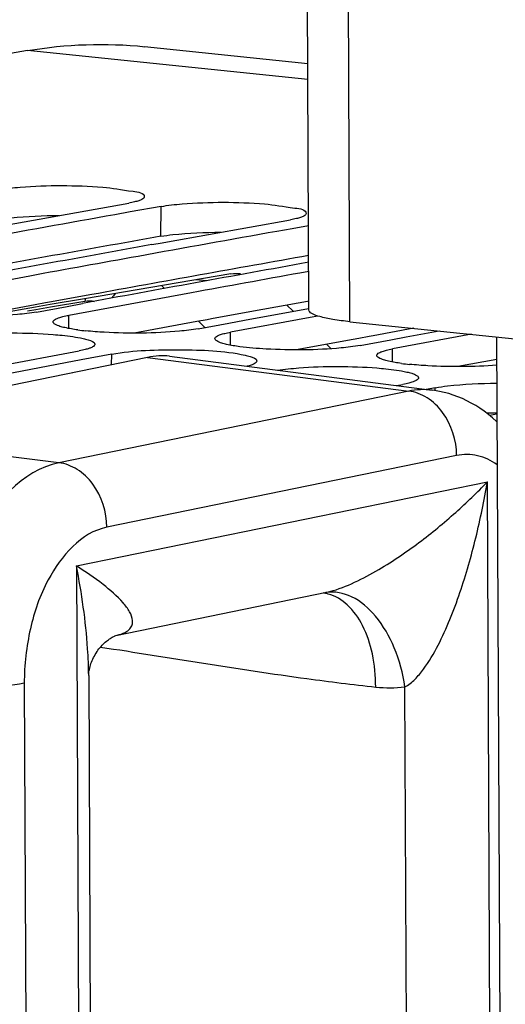
# Model space of a CAD drawing. Units: millimetres. Extents: x 0 to 594, y 0 to 420.
# Drawn here: x 127 to 129, y 93 to 98 of the extents above; entities that cross this region are included whole.
import ezdxf

# ---------------------------------------------------------------- set-up
doc = ezdxf.new("R2010")
doc.units = ezdxf.units.MM
doc.header["$LTSCALE"] = 32.67
doc.layers.get('0').update_dxf_attribs({"linetype": 'CONTINUOUS'})
doc.layers.add('AXES', color=7, linetype='CONTINUOUS')
doc.layers.add('SOLIDES', color=7, linetype='CONTINUOUS')

msp = doc.modelspace()

# ---------------------------------------------------------------- linework, layer by layer
at = {"color": 7, "linetype": 'CONTINUOUS'}
for p, q in [((127.602236, 97.720583), (128.415282, 97.636467)), ((126.910565, 96.831507), (127.523657, 96.941095)), ((127.684851, 96.924419), (127.531489, 96.89713)), ((127.531489, 96.89713), (127.454623, 96.883422)), ((127.716534, 96.748123), (128.329626, 96.857712)), ((128.419058, 96.828277), (128.337459, 96.813747)), ((128.337459, 96.813747), (128.260593, 96.800038)), ((127.638942, 96.734159), (127.689933, 96.743338)), ((127.689933, 96.743338), (127.716534, 96.748123)), ((127.030735, 96.577865), (126.418749, 96.46532)), ((128.032884, 96.588606), (127.303824, 96.464658)), ((128.420122, 96.600542), (128.375877, 96.59254)), ((127.836704, 96.494481), (127.224719, 96.381936)), ((127.132592, 96.435274), (127.059385, 96.42268)), ((127.303824, 96.464658), (127.132592, 96.435274)), ((127.216432, 96.426857), (127.293758, 96.441108)), ((128.341819, 96.402221), (128.310696, 96.43228)), ((127.059385, 96.42268), (126.796764, 96.377344)), ((127.063525, 96.398613), (127.216432, 96.426857)), ((128.099727, 96.357725), (128.419629, 96.41646)), ((127.869495, 96.31523), (128.022401, 96.343473)), ((128.022401, 96.343473), (128.099727, 96.357725)), ((128.42784, 96.37174), (128.030689, 96.298553)), ((128.465799, 96.378706), (128.42784, 96.37174)), ((129.231067, 96.287853), (128.836658, 96.21517)), ((128.905697, 96.274342), (129.069873, 96.30453)), ((128.53131, 96.215723), (128.508846, 96.238148)), ((128.675464, 96.231846), (128.828371, 96.26009)), ((128.828371, 96.26009), (128.905697, 96.274342)), ((126.639665, 96.085062), (127.277466, 96.205096)), ((127.43866, 96.188419), (127.28596, 96.159812)), ((127.28596, 96.159812), (127.208426, 96.145255)), ((128.856941, 96.032254), (128.889405, 96.038329)), ((129.033012, 96.018362), (129.005057, 96.013129)), ((129.050599, 96.021653), (129.033012, 96.018362)), ((129.320096, 95.884493), (129.357521, 95.891541))]:
    msp.add_line(p, q, dxfattribs=at)
at = {"color": 9, "linetype": 'CONTINUOUS'}
for p, q in [((128.415655, 97.556582), (127.019756, 97.700998)), ((127.684101, 96.775776), (127.684851, 96.924419)), ((127.912092, 96.554291), (127.857248, 96.558884)), ((127.224561, 96.316998), (127.224719, 96.381936)), ((128.030531, 96.233614), (128.030689, 96.298553)), ((127.438572, 96.13635), (127.43866, 96.188419)), ((128.8365, 96.150231), (128.836658, 96.21517)), ((129.050578, 96.009258), (129.050599, 96.021653))]:
    msp.add_line(p, q, dxfattribs=at)
at = {"color": 3, "linetype": 'CONTINUOUS'}
for p, q in [((127.339143, 96.485573), (127.129532, 96.447403)), ((127.057024, 96.434163), (126.744892, 96.376956)), ((127.108955, 96.443648), (127.057024, 96.434163)), ((127.129532, 96.447403), (127.108955, 96.443648)), ((128.413438, 96.450826), (128.145112, 96.40219)), ((128.420815, 96.452159), (128.413438, 96.450826)), ((128.145112, 96.40219), (127.935502, 96.36402)), ((127.862994, 96.35078), (127.550862, 96.293573)), ((127.914925, 96.360264), (127.862994, 96.35078)), ((127.935502, 96.36402), (127.914925, 96.360264)), ((128.944059, 96.31753), (128.741472, 96.280636)), ((128.641185, 96.262319), (128.356831, 96.21019)), ((128.668964, 96.267397), (128.641185, 96.262319)), ((128.720894, 96.276881), (128.668964, 96.267397)), ((128.741472, 96.280636), (128.720894, 96.276881)), ((129.356257, 96.162303), (129.162801, 96.126806))]:
    msp.add_line(p, q, dxfattribs=at)
at = {"color": 7, "linetype": 'CONTINUOUS'}
for centre, radius, start, end in [((177.393794, -200.375464), 302.303028, 99.5921844, 103.56068631), ((179.640127, -195.507364), 297.011276, 100.11951832, 100.25489123), ((180.446097, -195.590747), 297.011276, 100.11951832, 100.25489123), ((180.354229, -195.957639), 297.401059, 100.20980659, 100.43523089), ((181.161468, -196.047963), 297.408115, 100.21470476, 100.43522913), ((127.440509, 97.571972), 1.273966, 262.336741, 264.13351), ((182.333867, -197.253124), 298.532114, 100.64101768, 100.77593043), ((129.052448, 97.405205), 1.273966, 262.336741, 264.13351)]:
    msp.add_arc(centre, radius, start, end, dxfattribs=at)
at = {"color": 3, "linetype": 'CONTINUOUS'}
for centre, radius, start, end in [((179.629637, -195.601567), 296.955972, 100.07439411, 100.30001543), ((180.4391, -195.704312), 296.975646, 100.08818377, 100.30001061), ((129.364842, 93.152981), 2.742126, 90.153678, 91.201526)]:
    msp.add_arc(centre, radius, start, end, dxfattribs=at)
at = {"color": 7, "linetype": 'CONTINUOUS'}
for points in [[(127.019756, 97.700998), (127.211658, 97.733358), (127.409692, 97.740513), (127.603265, 97.720439)], [(127.569907, 96.675924), (127.390153, 96.643403), (127.210429, 96.610717), (127.030735, 96.577865)], [(128.375877, 96.59254), (128.196123, 96.56002), (128.016398, 96.527333), (127.836704, 96.494481)], [(128.032884, 96.588606), (128.04846, 96.591234), (128.064482, 96.591992), (128.080226, 96.590706)], [(127.270624, 96.309384), (127.248753, 96.312344), (127.226915, 96.31587), (127.205405, 96.320815)], [(127.402106, 96.297584), (127.371458, 96.299277), (127.340827, 96.301519), (127.310296, 96.304678)], [(128.076594, 96.226001), (128.054722, 96.228961), (128.032885, 96.232487), (128.011375, 96.237432)], [(128.208075, 96.214201), (128.164139, 96.216627), (128.1202, 96.220098), (128.076594, 96.226001)], [(128.882564, 96.142617), (128.860692, 96.145578), (128.838855, 96.149103), (128.817345, 96.154048)], [(129.014045, 96.130818), (128.983397, 96.13251), (128.952767, 96.134753), (128.922235, 96.137911)], [(129.356672, 96.133534), (129.242791, 96.124844), (129.128084, 96.12452), (129.014045, 96.130818)]]:
    msp.add_open_spline(points, degree=3, dxfattribs=at)
for points, knots in [([(126.878881, 97.007802), (126.913406, 97.013936), (127.084743, 97.031768), (127.257684, 97.031045), (127.394244, 97.020374)], [0, 0, 0, 0, 0.20382085, 1, 1, 1, 1]), ([(127.394244, 97.020374), (127.444777, 97.016424), (127.49704, 97.004579), (127.601243, 96.993457), (127.601134, 96.97262)], [0, 0, 0, 0, 0.7086681, 1, 1, 1, 1]), ([(127.601134, 96.97262), (127.601122, 96.970239), (127.597733, 96.964544), (127.592552, 96.961477), (127.589372, 96.959756)], [0, 0, 0, 0, 0.39704662, 1, 1, 1, 1]), ([(127.552403, 96.947051), (127.547894, 96.945953), (127.538339, 96.943827), (127.528723, 96.941996), (127.523657, 96.941095)], [0, 0, 0, 0, 0.47419087, 1, 1, 1, 1]), ([(127.589372, 96.959756), (127.58446, 96.957098), (127.572246, 96.952294), (127.559661, 96.948817), (127.552403, 96.947051)], [0, 0, 0, 0, 0.42779968, 1, 1, 1, 1]), ([(127.684851, 96.924419), (127.719375, 96.930553), (127.890712, 96.948385), (128.063654, 96.947662), (128.200213, 96.93699)], [0, 0, 0, 0, 0.20382085, 1, 1, 1, 1]), ([(128.200213, 96.93699), (128.250747, 96.933041), (128.30301, 96.921196), (128.407212, 96.910074), (128.407104, 96.889236)], [0, 0, 0, 0, 0.7086681, 1, 1, 1, 1]), ([(128.395341, 96.876373), (128.39043, 96.873715), (128.378216, 96.868911), (128.36563, 96.865434), (128.358373, 96.863667)], [0, 0, 0, 0, 0.42779968, 1, 1, 1, 1]), ([(128.407104, 96.889236), (128.407091, 96.886856), (128.403703, 96.881161), (128.398521, 96.878094), (128.395341, 96.876373)], [0, 0, 0, 0, 0.39704662, 1, 1, 1, 1]), ([(128.358373, 96.863667), (128.353864, 96.86257), (128.344308, 96.860444), (128.334693, 96.858612), (128.329626, 96.857712)], [0, 0, 0, 0, 0.47419087, 1, 1, 1, 1]), ([(127.063525, 96.398613), (127.03263, 96.392898), (126.877404, 96.374863), (126.720604, 96.374094), (126.596136, 96.380968)], [0, 0, 0, 0, 0.20130512, 1, 1, 1, 1]), ([(127.195971, 96.375744), (127.200479, 96.376884), (127.210033, 96.379093), (127.219651, 96.380999), (127.224719, 96.381936)], [0, 0, 0, 0, 0.47430213, 1, 1, 1, 1]), ([(127.181308, 96.32723), (127.172503, 96.329984), (127.159974, 96.333712), (127.147227, 96.34457), (127.147237, 96.349288)], [0, 0, 0, 0, 0.66165209, 1, 1, 1, 1]), ([(127.147237, 96.349288), (127.147243, 96.351731), (127.150576, 96.357572), (127.155805, 96.360793), (127.159001, 96.362581)], [0, 0, 0, 0, 0.40020663, 1, 1, 1, 1]), ([(127.159001, 96.362581), (127.163901, 96.365322), (127.176106, 96.370297), (127.188709, 96.373909), (127.195971, 96.375744)], [0, 0, 0, 0, 0.42841102, 1, 1, 1, 1]), ([(126.63269, 96.271803), (126.66719, 96.278257), (126.838449, 96.297281), (127.01149, 96.29714), (127.148061, 96.286584)], [0, 0, 0, 0, 0.20397194, 1, 1, 1, 1]), ([(127.148061, 96.286584), (127.16274, 96.285449), (127.21256, 96.280969), (127.262359, 96.274428), (127.29678, 96.266507)], [0, 0, 0, 0, 0.294201, 1, 1, 1, 1]), ([(127.205405, 96.320815), (127.201129, 96.321798), (127.193053, 96.323778), (127.185055, 96.326058), (127.181308, 96.32723)], [0, 0, 0, 0, 0.52785262, 1, 1, 1, 1]), ([(127.869495, 96.31523), (127.8386, 96.309515), (127.683374, 96.291479), (127.526574, 96.29071), (127.402106, 96.297584)], [0, 0, 0, 0, 0.20130512, 1, 1, 1, 1]), ([(127.964971, 96.279198), (127.969871, 96.281939), (127.982076, 96.286913), (127.994678, 96.290525), (128.001941, 96.292361)], [0, 0, 0, 0, 0.42841102, 1, 1, 1, 1]), ([(128.001941, 96.292361), (128.006449, 96.2935), (128.016003, 96.295709), (128.025621, 96.297615), (128.030689, 96.298553)], [0, 0, 0, 0, 0.47430213, 1, 1, 1, 1]), ([(127.29678, 96.266507), (127.305168, 96.264577), (127.32367, 96.258943), (127.354973, 96.251226), (127.354948, 96.237971)], [0, 0, 0, 0, 0.39371964, 1, 1, 1, 1]), ([(127.354948, 96.237971), (127.354943, 96.235518), (127.351617, 96.229656), (127.346382, 96.22641), (127.343184, 96.22461)], [0, 0, 0, 0, 0.40060326, 1, 1, 1, 1]), ([(127.987278, 96.243847), (127.978472, 96.2466), (127.965943, 96.250329), (127.953196, 96.261186), (127.953207, 96.265904)], [0, 0, 0, 0, 0.66165209, 1, 1, 1, 1]), ([(127.953207, 96.265904), (127.953212, 96.268348), (127.956545, 96.274188), (127.961775, 96.27741), (127.964971, 96.279198)], [0, 0, 0, 0, 0.40020663, 1, 1, 1, 1]), ([(128.011375, 96.237432), (128.007098, 96.238415), (127.999022, 96.240395), (127.991024, 96.242675), (127.987278, 96.243847)], [0, 0, 0, 0, 0.52785262, 1, 1, 1, 1]), ([(127.306214, 96.21135), (127.301706, 96.210201), (127.292152, 96.20797), (127.282534, 96.206044), (127.277466, 96.205096)], [0, 0, 0, 0, 0.47432251, 1, 1, 1, 1]), ([(127.343184, 96.22461), (127.338286, 96.221853), (127.326082, 96.216845), (127.313477, 96.213203), (127.306214, 96.21135)], [0, 0, 0, 0, 0.42850879, 1, 1, 1, 1]), ([(127.43866, 96.188419), (127.550292, 96.209303), (127.77324, 96.212329), (127.997102, 96.207436), (128.10275, 96.183124)], [0, 0, 0, 0, 0.51162271, 1, 1, 1, 1]), ([(128.675464, 96.231846), (128.644569, 96.226131), (128.489343, 96.208096), (128.332543, 96.207327), (128.208075, 96.214201)], [0, 0, 0, 0, 0.20130512, 1, 1, 1, 1]), ([(128.759177, 96.182521), (128.759182, 96.184965), (128.762515, 96.190805), (128.767745, 96.194026), (128.770941, 96.195814)], [0, 0, 0, 0, 0.40020663, 1, 1, 1, 1]), ([(128.770941, 96.195814), (128.775841, 96.198556), (128.788046, 96.20353), (128.800648, 96.207142), (128.807911, 96.208978)], [0, 0, 0, 0, 0.42841102, 1, 1, 1, 1]), ([(128.807911, 96.208978), (128.812419, 96.210117), (128.821973, 96.212326), (128.831591, 96.214232), (128.836658, 96.21517)], [0, 0, 0, 0, 0.47430213, 1, 1, 1, 1]), ([(128.10275, 96.183124), (128.111138, 96.181193), (128.12964, 96.17556), (128.160942, 96.167842), (128.160918, 96.154587)], [0, 0, 0, 0, 0.39371964, 1, 1, 1, 1]), ([(128.149154, 96.141226), (128.144402, 96.138552), (128.132618, 96.133674), (128.120441, 96.130105), (128.113441, 96.12829)], [0, 0, 0, 0, 0.42985435, 1, 1, 1, 1]), ([(128.160918, 96.154587), (128.160913, 96.152135), (128.157587, 96.146273), (128.152352, 96.143026), (128.149154, 96.141226)], [0, 0, 0, 0, 0.40060326, 1, 1, 1, 1]), ([(128.793248, 96.160463), (128.784442, 96.163217), (128.771913, 96.166946), (128.759166, 96.177803), (128.759177, 96.182521)], [0, 0, 0, 0, 0.66165209, 1, 1, 1, 1]), ([(128.817345, 96.154048), (128.813068, 96.155031), (128.804992, 96.157011), (128.796994, 96.159292), (128.793248, 96.160463)], [0, 0, 0, 0, 0.52785262, 1, 1, 1, 1]), ([(128.265572, 96.108612), (128.300345, 96.114045), (128.464695, 96.130303), (128.630558, 96.129822), (128.76, 96.119817)], [0, 0, 0, 0, 0.21327191, 1, 1, 1, 1]), ([(128.76, 96.119817), (128.774679, 96.118682), (128.8245, 96.114202), (128.874298, 96.107661), (128.908719, 96.09974)], [0, 0, 0, 0, 0.294201, 1, 1, 1, 1]), ([(128.908719, 96.09974), (128.916886, 96.097861), (128.931243, 96.094149), (128.945263, 96.089162), (128.951092, 96.086414)], [0, 0, 0, 0, 0.56529124, 1, 1, 1, 1]), ([(128.951092, 96.086414), (128.955331, 96.084416), (128.962095, 96.081098), (128.966893, 96.074078), (128.966887, 96.071204)], [0, 0, 0, 0, 0.61977693, 1, 1, 1, 1]), ([(128.918153, 96.044584), (128.913645, 96.043434), (128.904092, 96.041204), (128.894473, 96.039277), (128.889405, 96.038329)], [0, 0, 0, 0, 0.47432251, 1, 1, 1, 1]), ([(128.955123, 96.057843), (128.950225, 96.055086), (128.938021, 96.050078), (128.925417, 96.046436), (128.918153, 96.044584)], [0, 0, 0, 0, 0.42850879, 1, 1, 1, 1]), ([(128.966887, 96.071204), (128.966883, 96.068751), (128.963557, 96.062889), (128.958321, 96.059643), (128.955123, 96.057843)], [0, 0, 0, 0, 0.40060326, 1, 1, 1, 1]), ([(129.050599, 96.021653), (129.070776, 96.025427), (129.172294, 96.03942), (129.274919, 96.043394), (129.356791, 96.043653)], [0, 0, 0, 0, 0.20046099, 1, 1, 1, 1])]:
    msp.add_open_spline(points, degree=3, knots=knots, dxfattribs=at)
at = {"color": 3, "linetype": 'CONTINUOUS'}
for points in [[(126.878131, 96.859159), (126.897864, 96.862665), (126.997034, 96.875645), (127.097188, 96.879234), (127.177091, 96.879405)], [(127.684101, 96.775776), (127.703834, 96.779282), (127.803004, 96.792262), (127.903157, 96.795851), (127.983061, 96.796022)]]:
    msp.add_open_spline(points, degree=3, knots=[0, 0, 0, 0, 0.20052673, 1, 1, 1, 1], dxfattribs=at)
at = {"layer": 'AXES', "color": 7, "linetype": 'CONTINUOUS'}
msp.add_line((128.625043, 96.350532), (160.783235, 93.023537), dxfattribs=at)
at = {"layer": 'SOLIDES', "color": 7, "linetype": 'CONTINUOUS'}
for p, q in [((128.421017, 96.408823), (128.411776, 98.387049)), ((129.35573, 96.274937), (129.399131, 86.984628)), ((127.616704, 96.172838), (125.840707, 95.80904)), ((127.726645, 96.178218), (129.034817, 96.009271)), ((127.459517, 94.787685), (128.508191, 95.002497)), ((128.50806, 95.00247), (128.508136, 95.002486)), ((127.324217, 94.587604), (127.342575, 90.657873))]:
    msp.add_line(p, q, dxfattribs=at)
at = {"layer": 'SOLIDES', "color": 9, "linetype": 'CONTINUOUS'}
for p, q in [((128.625043, 96.350532), (128.615801, 98.328758)), ((127.687439, 96.530142), (127.702195, 96.516036)), ((127.134715, 96.424292), (127.305779, 96.453206)), ((127.019846, 96.404819), (127.061288, 96.41185)), ((127.061288, 96.41185), (127.134715, 96.424292)), ((127.870848, 96.352263), (127.902196, 96.3213)), ((127.616704, 96.172838), (128.917895, 96.004795)), ((128.917895, 96.004795), (127.175681, 95.647916)), ((127.175681, 95.647916), (125.840707, 95.80904)), ((129.156847, 95.683527), (127.414642, 95.32665)), ((127.263336, 95.13366), (129.309676, 95.552817)), ((129.330816, 91.024768), (129.309676, 95.552817)), ((127.263336, 95.13366), (127.284492, 90.605597)), ((127.003583, 94.549511), (127.022431, 90.514421)), ((128.915471, 91.060271), (128.899257, 94.531174))]:
    msp.add_line(p, q, dxfattribs=at)
at = {"layer": 'SOLIDES', "color": 7, "linetype": 'CONTINUOUS'}
for points in [[(129.357708, 95.851561), (129.355943, 95.853289), (129.335787, 95.871464), (129.31524, 95.888495), (129.294327, 95.904396), (129.273076, 95.919176), (129.251542, 95.932827), (129.229748, 95.945369), (129.207674, 95.956837), (129.185358, 95.96723), (129.162839, 95.976552), (129.140087, 95.98483), (129.117141, 95.99206), (129.094038, 95.998243), (129.070747, 96.003395), (129.04728, 96.007513), (129.034712, 96.009284)], [(127.324217, 94.587421), (127.324219, 94.588515), (127.324298, 94.591977), (127.32452, 94.596093), (127.324928, 94.60087), (127.325563, 94.606251), (127.326449, 94.612112), (127.327617, 94.618426), (127.329096, 94.625161), (127.330884, 94.632177), (127.332996, 94.639444), (127.335449, 94.646934), (127.338219, 94.654519), (127.341306, 94.662168), (127.344715, 94.66986), (127.348406, 94.677492), (127.352371, 94.68504), (127.356604, 94.69249), (127.361058, 94.699761), (127.365715, 94.706836), (127.370563, 94.713707), (127.375551, 94.720316), (127.380657, 94.726652), (127.385866, 94.732715), (127.391132, 94.738471), (127.396434, 94.743919), (127.401752, 94.74906), (127.407042, 94.753872), (127.412285, 94.758361), (127.417457, 94.76253), (127.422507, 94.766361), (127.427413, 94.769862), (127.432153, 94.773042), (127.436671, 94.775889), (127.44095, 94.778419)], [(127.44095, 94.778419), (127.444964, 94.780643), (127.448638, 94.782548), (127.451949, 94.784151), (127.454881, 94.785474), (127.457369, 94.786519), (127.458499, 94.786967)]]:
    msp.add_lwpolyline(points, dxfattribs=at)
at = {"layer": 'SOLIDES', "color": 9, "linetype": 'CONTINUOUS'}
for centre, radius, start, end in [((127.660221, 96.318627), 0.266626, 139.768684, 145.960157), ((127.54756, 96.451225), 0.241789, 176.726173, 179.530474), ((128.46544, 94.804519), 0.196324, 79.326583, 82.368685), ((128.465049, 94.802576), 0.198306, 74.759538, 79.319358), ((128.437423, 95.347805), 0.352485, 281.572882, 281.771007), ((128.823292, 95.177565), 0.650839, 263.86062, 276.702807)]:
    msp.add_arc(centre, radius, start, end, dxfattribs=at)
at = {"layer": 'SOLIDES', "color": 7, "linetype": 'CONTINUOUS'}
msp.add_ellipse((127.301856, 95.224773), major_axis=(0.512225, 0.925284), ratio=0.46766977, start_param=0.18318689, end_param=0.38055803, dxfattribs=at)
at = {"layer": 'SOLIDES', "color": 9, "linetype": 'CONTINUOUS'}
for points in [[(127.305779, 96.453206), (127.320846, 96.455749), (127.33673, 96.45531), (127.351596, 96.45178)], [(129.034717, 96.009284), (128.996067, 96.014265), (128.956089, 96.012528), (128.917895, 96.004795)]]:
    msp.add_open_spline(points, degree=3, dxfattribs=at)
at = {"layer": 'SOLIDES', "color": 7, "linetype": 'CONTINUOUS'}
msp.add_open_spline([(128.625043, 96.350532), (128.59647, 96.353488), (128.54635, 96.359496), (128.481447, 96.37352), (128.441591, 96.385312), (128.421052, 96.401542), (128.421018, 96.408824)], degree=3, knots=[0, 0, 0, 0, 0.39631596, 0.70035656, 0.89952411, 1, 1, 1, 1], dxfattribs=at)
at = {"layer": 'SOLIDES', "color": 9, "linetype": 'CONTINUOUS'}
for points, knots in [([(129.156847, 95.683527), (129.156495, 95.758976), (129.120389, 95.874074), (129.015774, 95.975357), (128.950068, 96.000776), (128.91789, 96.004794)], [0, 0, 0, 0, 0.52675804, 0.77360453, 1, 1, 1, 1]), ([(127.175681, 95.647916), (126.992894, 95.610037), (126.804424, 95.386823), (126.682921, 95.106226), (126.610381, 94.861752), (126.588412, 94.667744), (126.588457, 94.53771)], [0, 0, 0, 0, 0.42408255, 0.56067014, 0.70458666, 1, 1, 1, 1]), ([(127.414642, 95.32665), (127.41429, 95.4021), (127.378184, 95.517198), (127.273569, 95.61848), (127.207863, 95.643899), (127.175685, 95.647917)], [0, 0, 0, 0, 0.52675804, 0.77360453, 1, 1, 1, 1]), ([(129.358739, 95.637432), (129.329641, 95.658439), (129.264084, 95.690311), (129.19087, 95.690495), (129.156847, 95.683527)], [0, 0, 0, 0, 0.50821164, 1, 1, 1, 1]), ([(128.50933, 95.002732), (128.551956, 95.011615), (128.63612, 95.043541), (128.791252, 95.124773), (128.965943, 95.243399), (129.149839, 95.394443), (129.259296, 95.500017), (129.309666, 95.552815)], [0, 0, 0, 0, 0.13316031, 0.27271924, 0.53555102, 0.77684026, 1, 1, 1, 1]), ([(128.899257, 94.531174), (128.917672, 94.540591), (128.951386, 94.568704), (129.008217, 94.637882), (129.0669, 94.738709), (129.125056, 94.867291), (129.190886, 95.045198), (129.255763, 95.27354), (129.293854, 95.459482), (129.309676, 95.552874)], [0, 0, 0, 0, 0.05533766, 0.11517495, 0.23941192, 0.36572773, 0.49262623, 0.74656659, 1, 1, 1, 1]), ([(127.414642, 95.32665), (127.286365, 95.300369), (127.121705, 95.10698), (127.023984, 94.819749), (127.003158, 94.640534), (127.003583, 94.549511)], [0, 0, 0, 0, 0.42486428, 0.70465714, 1, 1, 1, 1]), ([(127.465704, 94.789025), (127.479424, 94.792168), (127.502532, 94.79927), (127.529315, 94.817294), (127.542293, 94.839113), (127.544675, 94.869883), (127.528151, 94.909068), (127.479907, 94.971846), (127.390181, 95.04912), (127.308706, 95.10497), (127.263314, 95.133655)], [0, 0, 0, 0, 0.0821098, 0.13974169, 0.18404556, 0.22505805, 0.31516519, 0.42340984, 0.68674227, 1, 1, 1, 1]), ([(127.324217, 94.58742), (127.324008, 94.632145), (127.316292, 94.815461), (127.28949, 94.997497), (127.263336, 95.133641)], [0, 0, 0, 0, 0.24392307, 1, 1, 1, 1]), ([(128.899258, 94.531174), (128.889234, 94.597859), (128.855777, 94.723242), (128.766447, 94.88121), (128.647514, 94.987564), (128.5488, 95.007814), (128.50598, 95.001966)], [0, 0, 0, 0, 0.30297483, 0.5764082, 0.80583035, 1, 1, 1, 1]), ([(128.753686, 94.530459), (128.75375, 94.585665), (128.743884, 94.691099), (128.697416, 94.832807), (128.623124, 94.94117), (128.552411, 94.984313), (128.517177, 94.993908)], [0, 0, 0, 0, 0.29971386, 0.57009914, 0.80175051, 1, 1, 1, 1]), ([(127.383263, 94.72975), (127.725874, 94.677784), (128.181074, 94.600162), (128.639233, 94.542831), (128.753686, 94.530459)], [0, 0, 0, 0, 0.75063331, 1, 1, 1, 1]), ([(127.003583, 94.549511), (126.940014, 94.53649), (126.800721, 94.528516), (126.6619, 94.530408), (126.588457, 94.537719)], [0, 0, 0, 0, 0.46785084, 1, 1, 1, 1])]:
    msp.add_open_spline(points, degree=3, knots=knots, dxfattribs=at)

doc.saveas('drawing.dxf')
